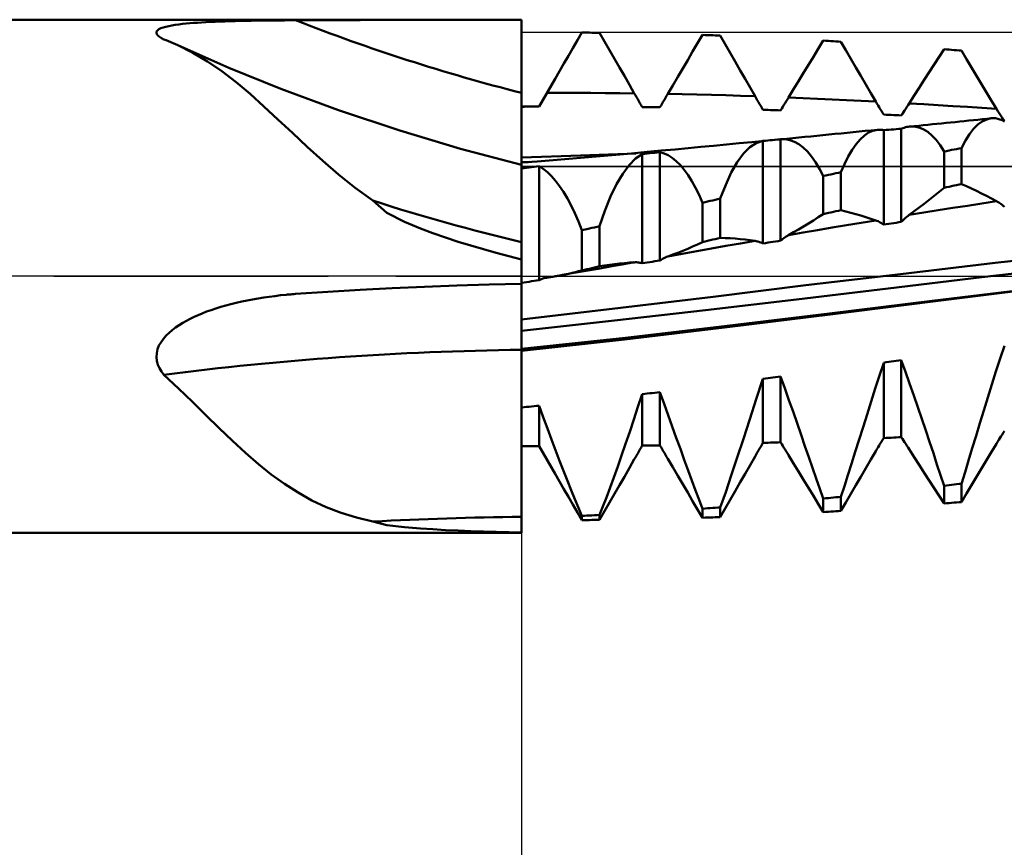
# Model space of a CAD drawing. Units: millimetres. Extents: x -71 to 76, y -32 to 47.
# Drawn here: x 10 to 22, y -7 to 3 of the extents above; entities that cross this region are included whole.
import ezdxf

# ---------------------------------------------------------------- set-up
doc = ezdxf.new("R2010")
doc.units = ezdxf.units.MM
doc.header["$LTSCALE"] = 4.7
doc.linetypes.add('LONGDASH_DASH', pattern=[0.85, 0.4, -0.2, 0.05, -0.2])
for name, color, linetype in [('1', 4, 'CONTINUOUS'), ('2', 7, 'CONTINUOUS'), ('4', 2, 'LONGDASH_DASH'), ('CUT', 1, 'CONTINUOUS'), ('NOCUT', 7, 'CONTINUOUS'), ('SK4', 2, 'LONGDASH_DASH')]:
    doc.layers.add(name, color=color, linetype=linetype)

msp = doc.modelspace()

# ---------------------------------------------------------------- linework, layer by layer
at = {"layer": '1', "color": 4, "linetype": 'CONTINUOUS', "lineweight": 50}
for p, q in [((0, 3), (16.277, 3)), ((13.504, 2.992), (13.569, 2.993)), ((13.569, 2.993), (13.633, 2.993)), ((13.633, 2.993), (14.01, 2.995)), ((14.01, 2.995), (14.388, 2.996)), ((14.388, 2.996), (14.765, 2.997)), ((14.765, 2.997), (15.143, 2.998)), ((15.143, 2.998), (15.521, 2.998)), ((15.521, 2.998), (15.899, 2.998)), ((15.899, 2.998), (16.277, 2.999)), ((16.277, -3), (16.277, 3)), ((12.02, 2.875), (12.037, 2.888)), ((12.037, 2.888), (12.06, 2.899)), ((12.06, 2.899), (12.087, 2.909)), ((12.087, 2.909), (12.118, 2.918)), ((12.118, 2.918), (12.152, 2.926)), ((12.152, 2.926), (12.189, 2.933)), ((12.189, 2.933), (12.228, 2.939)), ((12.228, 2.939), (12.269, 2.945)), ((12.269, 2.945), (12.311, 2.95)), ((12.311, 2.95), (12.354, 2.954)), ((12.354, 2.954), (12.397, 2.958)), ((12.397, 2.958), (12.441, 2.962)), ((12.441, 2.962), (12.487, 2.965)), ((12.487, 2.965), (12.536, 2.968)), ((12.536, 2.968), (12.586, 2.971)), ((12.586, 2.971), (12.639, 2.974)), ((12.639, 2.974), (12.693, 2.976)), ((12.693, 2.976), (12.749, 2.978)), ((12.749, 2.978), (12.807, 2.98)), ((12.807, 2.98), (12.866, 2.982)), ((12.866, 2.982), (12.928, 2.984)), ((12.928, 2.984), (12.99, 2.985)), ((12.99, 2.985), (13.054, 2.987)), ((13.054, 2.987), (13.117, 2.988)), ((13.117, 2.988), (13.181, 2.989)), ((13.181, 2.989), (13.245, 2.99)), ((13.245, 2.99), (13.31, 2.99)), ((13.31, 2.99), (13.375, 2.991)), ((13.375, 2.991), (13.439, 2.992)), ((13.439, 2.992), (13.504, 2.992)), ((12.008, 2.847), (12.01, 2.862)), ((12.013, 2.832), (12.008, 2.847)), ((12.01, 2.862), (12.02, 2.875)), ((12.025, 2.816), (12.013, 2.832)), ((12.044, 2.801), (12.025, 2.816)), ((12.068, 2.785), (12.044, 2.801)), ((12.096, 2.77), (12.068, 2.785)), ((12.123, 2.76), (12.096, 2.77)), ((16.929, 2.759), (16.981, 2.849)), ((17.01, 2.849), (16.981, 2.849)), ((17.04, 2.849), (17.01, 2.849)), ((17.069, 2.849), (17.04, 2.849)), ((17.099, 2.848), (17.069, 2.849)), ((17.128, 2.848), (17.099, 2.848)), ((17.158, 2.848), (17.128, 2.848)), ((17.187, 2.848), (17.158, 2.848)), ((17.245, 2.747), (17.187, 2.848)), ((18.334, 2.724), (18.392, 2.822)), ((18.422, 2.821), (18.392, 2.822)), ((18.451, 2.82), (18.422, 2.821)), ((18.48, 2.819), (18.451, 2.82)), ((18.51, 2.818), (18.48, 2.819)), ((18.539, 2.816), (18.51, 2.818)), ((18.569, 2.815), (18.539, 2.816)), ((18.598, 2.814), (18.569, 2.815)), ((18.656, 2.713), (18.598, 2.814)), ((12.15, 2.749), (12.123, 2.76)), ((12.177, 2.738), (12.15, 2.749)), ((12.204, 2.727), (12.177, 2.738)), ((12.23, 2.715), (12.204, 2.727)), ((12.257, 2.703), (12.23, 2.715)), ((12.433, 2.614), (12.257, 2.703)), ((12.856, 2.439), (12.257, 2.703)), ((16.825, 2.579), (16.877, 2.669)), ((16.877, 2.669), (16.929, 2.759)), ((17.303, 2.645), (17.245, 2.747)), ((18.276, 2.627), (18.334, 2.724)), ((18.714, 2.611), (18.656, 2.713)), ((19.687, 2.567), (19.745, 2.661)), ((19.745, 2.661), (19.803, 2.756)), ((19.833, 2.754), (19.803, 2.756)), ((19.862, 2.752), (19.833, 2.754)), ((19.892, 2.75), (19.862, 2.752)), ((19.921, 2.748), (19.892, 2.75)), ((19.95, 2.747), (19.921, 2.748)), ((19.98, 2.745), (19.95, 2.747)), ((20.009, 2.743), (19.98, 2.745)), ((20.067, 2.643), (20.009, 2.743)), ((21.156, 2.566), (21.214, 2.655)), ((21.244, 2.653), (21.214, 2.655)), ((21.273, 2.65), (21.244, 2.653)), ((21.303, 2.648), (21.273, 2.65)), ((21.332, 2.645), (21.303, 2.648)), ((12.604, 2.513), (12.433, 2.614)), ((16.772, 2.489), (16.825, 2.579)), ((17.361, 2.544), (17.303, 2.645)), ((17.419, 2.443), (17.361, 2.544)), ((18.218, 2.528), (18.276, 2.627)), ((18.772, 2.51), (18.714, 2.611)), ((19.629, 2.472), (19.687, 2.567)), ((20.125, 2.542), (20.067, 2.643)), ((20.183, 2.442), (20.125, 2.542)), ((21.098, 2.476), (21.156, 2.566)), ((21.361, 2.643), (21.332, 2.645)), ((21.391, 2.64), (21.361, 2.643)), ((21.42, 2.638), (21.391, 2.64)), ((21.478, 2.54), (21.42, 2.638)), ((21.536, 2.442), (21.478, 2.54)), ((12.773, 2.398), (12.604, 2.513)), ((13.464, 2.192), (12.856, 2.439)), ((16.72, 2.398), (16.772, 2.489)), ((17.478, 2.342), (17.419, 2.443)), ((18.102, 2.331), (18.16, 2.43)), ((18.16, 2.43), (18.218, 2.528)), ((18.831, 2.408), (18.772, 2.51)), ((19.571, 2.377), (19.629, 2.472)), ((20.242, 2.342), (20.183, 2.442)), ((21.04, 2.386), (21.098, 2.476)), ((21.595, 2.344), (21.536, 2.442)), ((12.939, 2.27), (12.773, 2.398)), ((16.481, 1.985), (16.668, 2.308)), ((16.652, 2.281), (16.668, 2.308)), ((16.668, 2.308), (16.72, 2.398)), ((17.536, 2.24), (17.478, 2.342)), ((18.043, 2.232), (18.102, 2.331)), ((18.889, 2.307), (18.831, 2.408)), ((18.947, 2.206), (18.889, 2.307)), ((19.513, 2.282), (19.571, 2.377)), ((20.3, 2.242), (20.242, 2.342)), ((20.982, 2.296), (21.04, 2.386)), ((21.653, 2.247), (21.595, 2.344)), ((13.103, 2.132), (12.939, 2.27)), ((14.136, 1.943), (13.464, 2.192)), ((16.59, 2.172), (16.605, 2.199)), ((16.605, 2.199), (16.621, 2.226)), ((16.621, 2.226), (16.637, 2.254)), ((16.637, 2.254), (16.652, 2.281)), ((17.594, 2.139), (17.536, 2.24)), ((17.985, 2.132), (18.043, 2.232)), ((19.005, 2.105), (18.947, 2.206)), ((19.455, 2.186), (19.513, 2.282)), ((20.358, 2.143), (20.3, 2.242)), ((20.866, 2.113), (20.924, 2.205)), ((20.924, 2.205), (20.982, 2.296)), ((21.711, 2.15), (21.653, 2.247)), ((13.265, 1.987), (13.103, 2.132)), ((16.521, 2.053), (16.534, 2.076)), ((16.534, 2.076), (16.547, 2.099)), ((16.547, 2.099), (16.561, 2.122)), ((16.561, 2.122), (16.574, 2.145)), ((16.574, 2.145), (16.59, 2.172)), ((16.744, 2.145), (16.574, 2.145)), ((16.914, 2.145), (16.744, 2.145)), ((17.084, 2.144), (16.914, 2.145)), ((17.254, 2.143), (17.084, 2.144)), ((17.424, 2.141), (17.254, 2.143)), ((17.594, 2.139), (17.424, 2.141)), ((17.607, 2.116), (17.594, 2.139)), ((17.62, 2.093), (17.607, 2.116)), ((17.634, 2.07), (17.62, 2.093)), ((17.945, 2.065), (17.958, 2.087)), ((17.958, 2.087), (17.972, 2.11)), ((17.972, 2.11), (17.985, 2.132)), ((18.155, 2.129), (17.985, 2.132)), ((18.325, 2.125), (18.155, 2.129)), ((18.495, 2.12), (18.325, 2.125)), ((18.665, 2.116), (18.495, 2.12)), ((18.835, 2.11), (18.665, 2.116)), ((19.005, 2.105), (18.835, 2.11)), ((19.018, 2.082), (19.005, 2.105)), ((19.032, 2.059), (19.018, 2.082)), ((19.383, 2.068), (19.396, 2.09)), ((19.396, 2.09), (19.455, 2.186)), ((19.566, 2.084), (19.396, 2.09)), ((19.736, 2.076), (19.566, 2.084)), ((19.906, 2.069), (19.736, 2.076)), ((20.416, 2.043), (20.358, 2.143)), ((20.807, 2.022), (20.866, 2.113)), ((21.769, 2.053), (21.711, 2.15)), ((13.429, 1.835), (13.265, 1.987)), ((16.277, 1.985), (16.481, 1.985)), ((16.277, 1.983), (16.306, 1.983)), ((16.306, 1.983), (16.335, 1.984)), ((16.335, 1.984), (16.365, 1.984)), ((16.365, 1.984), (16.394, 1.984)), ((16.394, 1.984), (16.423, 1.984)), ((16.423, 1.984), (16.452, 1.984)), ((16.452, 1.984), (16.481, 1.984)), ((16.481, 1.984), (16.495, 2.007)), ((16.481, 1.984), (16.481, 1.985)), ((16.495, 2.007), (16.508, 2.03)), ((16.508, 2.03), (16.521, 2.053)), ((17.647, 2.047), (17.634, 2.07)), ((17.66, 2.024), (17.647, 2.047)), ((17.673, 2.002), (17.66, 2.024)), ((17.687, 1.979), (17.673, 2.002)), ((17.716, 1.979), (17.687, 1.979)), ((17.745, 1.978), (17.716, 1.979)), ((17.775, 1.978), (17.745, 1.978)), ((17.804, 1.977), (17.775, 1.978)), ((17.834, 1.977), (17.804, 1.977)), ((17.863, 1.977), (17.834, 1.977)), ((17.893, 1.976), (17.863, 1.977)), ((17.893, 1.976), (17.906, 1.998)), ((17.906, 1.998), (17.919, 2.02)), ((17.919, 2.02), (17.932, 2.042)), ((17.932, 2.042), (17.945, 2.065)), ((19.045, 2.036), (19.032, 2.059)), ((19.058, 2.014), (19.045, 2.036)), ((19.071, 1.992), (19.058, 2.014)), ((19.085, 1.969), (19.071, 1.992)), ((19.098, 1.947), (19.085, 1.969)), ((19.304, 1.94), (19.317, 1.961)), ((19.317, 1.961), (19.33, 1.982)), ((19.33, 1.982), (19.343, 2.003)), ((19.343, 2.003), (19.356, 2.025)), ((19.356, 2.025), (19.37, 2.047)), ((19.37, 2.047), (19.383, 2.068)), ((20.076, 2.061), (19.906, 2.069)), ((20.246, 2.052), (20.076, 2.061)), ((20.416, 2.043), (20.246, 2.052)), ((20.429, 2.021), (20.416, 2.043)), ((20.443, 1.998), (20.429, 2.021)), ((20.456, 1.976), (20.443, 1.998)), ((20.469, 1.954), (20.456, 1.976)), ((20.754, 1.939), (20.767, 1.959)), ((20.767, 1.959), (20.781, 1.98)), ((20.781, 1.98), (20.794, 2.001)), ((20.794, 2.001), (20.807, 2.022)), ((20.977, 2.012), (20.807, 2.022)), ((21.147, 2.002), (20.977, 2.012)), ((21.317, 1.991), (21.147, 2.002)), ((21.487, 1.98), (21.317, 1.991)), ((21.657, 1.969), (21.487, 1.98)), ((21.827, 1.957), (21.657, 1.969)), ((21.827, 1.957), (21.769, 2.053)), ((21.842, 1.932), (21.827, 1.957)), ((14.854, 1.703), (14.136, 1.943)), ((19.127, 1.946), (19.098, 1.947)), ((19.157, 1.945), (19.127, 1.946)), ((19.186, 1.944), (19.157, 1.945)), ((19.215, 1.943), (19.186, 1.944)), ((19.245, 1.942), (19.215, 1.943)), ((19.274, 1.941), (19.245, 1.942)), ((19.304, 1.94), (19.274, 1.941)), ((20.482, 1.933), (20.469, 1.954)), ((20.496, 1.911), (20.482, 1.933)), ((20.509, 1.89), (20.496, 1.911)), ((20.538, 1.889), (20.509, 1.89)), ((20.568, 1.887), (20.538, 1.889)), ((20.597, 1.886), (20.568, 1.887)), ((20.627, 1.884), (20.597, 1.886)), ((20.656, 1.883), (20.627, 1.884)), ((20.685, 1.882), (20.656, 1.883)), ((20.715, 1.88), (20.685, 1.882)), ((20.715, 1.88), (20.728, 1.899)), ((20.728, 1.899), (20.741, 1.919)), ((20.741, 1.919), (20.754, 1.939)), ((21.665, 1.837), (21.715, 1.842)), ((21.713, 1.835), (21.766, 1.847)), ((21.715, 1.842), (21.766, 1.847)), ((21.766, 1.847), (21.791, 1.848)), ((21.817, 1.847), (21.791, 1.848)), ((21.842, 1.842), (21.817, 1.847)), ((21.858, 1.907), (21.842, 1.932)), ((21.868, 1.835), (21.842, 1.842)), ((21.873, 1.883), (21.858, 1.907)), ((21.888, 1.859), (21.873, 1.883)), ((21.904, 1.835), (21.888, 1.859)), ((13.598, 1.676), (13.429, 1.835)), ((20.715, 1.725), (20.731, 1.732)), ((20.731, 1.732), (20.747, 1.737)), ((20.747, 1.737), (20.763, 1.742)), ((20.763, 1.742), (20.779, 1.746)), ((20.779, 1.746), (20.795, 1.749)), ((20.795, 1.749), (20.811, 1.751)), ((20.811, 1.751), (20.865, 1.756)), ((20.811, 1.751), (20.865, 1.751)), ((20.865, 1.756), (20.918, 1.761)), ((20.919, 1.741), (20.865, 1.751)), ((20.918, 1.761), (20.971, 1.767)), ((20.971, 1.72), (20.919, 1.741)), ((20.971, 1.767), (21.025, 1.772)), ((21.025, 1.772), (21.078, 1.777)), ((21.078, 1.777), (21.131, 1.783)), ((21.131, 1.783), (21.185, 1.788)), ((21.185, 1.788), (21.238, 1.794)), ((21.238, 1.794), (21.291, 1.799)), ((21.291, 1.799), (21.345, 1.804)), ((21.345, 1.804), (21.398, 1.81)), ((21.398, 1.81), (21.451, 1.815)), ((21.451, 1.815), (21.505, 1.821)), ((21.505, 1.821), (21.558, 1.826)), ((21.558, 1.826), (21.611, 1.831)), ((21.56, 1.723), (21.61, 1.773)), ((21.61, 1.773), (21.661, 1.81)), ((21.611, 1.831), (21.665, 1.837)), ((21.661, 1.81), (21.713, 1.835)), ((21.894, 1.824), (21.868, 1.835)), ((21.92, 1.811), (21.894, 1.824)), ((21.919, 1.812), (21.904, 1.835)), ((13.772, 1.513), (13.598, 1.676)), ((15.562, 1.492), (14.854, 1.703)), ((19.376, 1.609), (19.447, 1.616)), ((19.447, 1.616), (19.517, 1.623)), ((19.517, 1.623), (19.587, 1.629)), ((19.587, 1.629), (19.657, 1.636)), ((19.657, 1.636), (19.728, 1.643)), ((19.728, 1.643), (19.798, 1.65)), ((19.798, 1.65), (19.869, 1.657)), ((19.869, 1.657), (19.938, 1.664)), ((19.938, 1.664), (20.01, 1.671)), ((20.01, 1.671), (20.081, 1.678)), ((20.081, 1.678), (20.152, 1.685)), ((20.152, 1.685), (20.223, 1.692)), ((20.223, 1.692), (20.293, 1.699)), ((20.235, 1.601), (20.284, 1.646)), ((20.284, 1.646), (20.333, 1.68)), ((20.293, 1.699), (20.364, 1.706)), ((20.333, 1.68), (20.384, 1.702)), ((20.364, 1.706), (20.435, 1.713)), ((20.384, 1.702), (20.435, 1.713)), ((20.435, 1.713), (20.448, 1.714)), ((20.448, 1.714), (20.46, 1.714)), ((20.472, 1.714), (20.46, 1.714)), ((20.484, 1.713), (20.472, 1.714)), ((20.497, 1.711), (20.484, 1.713)), ((20.509, 1.709), (20.497, 1.711)), ((20.509, 1.709), (20.538, 1.711)), ((20.509, 0.605), (20.509, 1.709)), ((20.538, 1.711), (20.568, 1.714)), ((20.568, 1.714), (20.597, 1.716)), ((20.597, 1.716), (20.627, 1.718)), ((20.627, 1.718), (20.656, 1.721)), ((20.656, 1.721), (20.685, 1.723)), ((20.685, 1.723), (20.715, 1.725)), ((20.715, 0.636), (20.715, 1.725)), ((21.023, 1.689), (20.971, 1.72)), ((21.073, 1.647), (21.023, 1.689)), ((21.122, 1.595), (21.073, 1.647)), ((21.465, 1.586), (21.512, 1.66)), ((21.512, 1.66), (21.56, 1.723)), ((13.952, 1.35), (13.772, 1.513)), ((18.073, 1.484), (18.222, 1.498)), ((18.222, 1.498), (18.372, 1.512)), ((18.372, 1.512), (18.521, 1.526)), ((18.521, 1.526), (18.67, 1.541)), ((18.67, 1.541), (18.82, 1.555)), ((18.82, 1.555), (18.969, 1.569)), ((18.87, 1.434), (18.944, 1.508)), ((18.944, 1.508), (19.02, 1.558)), ((18.969, 1.569), (19.119, 1.584)), ((19.02, 1.558), (19.098, 1.582)), ((19.098, 1.582), (19.126, 1.584)), ((19.098, 0.384), (19.098, 1.582)), ((19.119, 1.584), (19.268, 1.598)), ((19.126, 1.584), (19.154, 1.587)), ((19.154, 1.587), (19.183, 1.59)), ((19.183, 1.59), (19.211, 1.593)), ((19.211, 1.593), (19.24, 1.596)), ((19.24, 1.596), (19.268, 1.598)), ((19.268, 1.598), (19.274, 1.599)), ((19.274, 1.599), (19.28, 1.599)), ((19.28, 1.599), (19.286, 1.6)), ((19.286, 1.6), (19.292, 1.601)), ((19.292, 1.601), (19.298, 1.601)), ((19.298, 1.601), (19.304, 1.602)), ((19.304, 1.602), (19.305, 1.602)), ((19.304, 1.602), (19.304, 1.602)), ((19.304, 0.417), (19.304, 1.602)), ((19.305, 1.602), (19.306, 1.602)), ((19.305, 1.602), (19.305, 1.602)), ((19.306, 1.602), (19.376, 1.609)), ((19.306, 1.602), (19.36, 1.602)), ((19.306, 1.602), (19.306, 1.602)), ((19.413, 1.593), (19.36, 1.602)), ((19.465, 1.574), (19.413, 1.593)), ((19.517, 1.546), (19.465, 1.574)), ((19.568, 1.507), (19.517, 1.546)), ((19.617, 1.459), (19.568, 1.507)), ((20.141, 1.478), (20.187, 1.545)), ((20.187, 1.545), (20.235, 1.601)), ((21.169, 1.532), (21.122, 1.595)), ((21.214, 1.46), (21.169, 1.532)), ((21.391, 1.494), (21.42, 1.499)), ((21.42, 1.499), (21.465, 1.586)), ((21.42, 1.079), (21.42, 1.499)), ((16.277, 1.305), (15.562, 1.492)), ((16.277, 1.388), (16.511, 1.397)), ((16.511, 1.397), (16.74, 1.406)), ((16.74, 1.406), (16.964, 1.414)), ((16.827, 1.374), (17.011, 1.39)), ((16.964, 1.414), (17.184, 1.422)), ((17.011, 1.39), (17.194, 1.405)), ((17.184, 1.422), (17.401, 1.429)), ((17.194, 1.405), (17.377, 1.421)), ((17.377, 1.421), (17.561, 1.437)), ((17.401, 1.429), (17.616, 1.435)), ((17.561, 1.437), (17.744, 1.454)), ((17.609, 1.377), (17.687, 1.429)), ((17.687, 1.429), (17.716, 1.432)), ((17.687, 0.152), (17.687, 1.429)), ((17.716, 1.432), (17.745, 1.435)), ((17.744, 1.454), (17.908, 1.469)), ((17.745, 1.435), (17.775, 1.439)), ((17.775, 1.439), (17.804, 1.442)), ((17.804, 1.442), (17.834, 1.445)), ((17.834, 1.445), (17.863, 1.449)), ((17.863, 1.449), (17.893, 1.452)), ((17.942, 1.437), (17.893, 1.452)), ((17.893, 0.186), (17.893, 1.452)), ((17.908, 1.469), (18.073, 1.484)), ((17.99, 1.415), (17.942, 1.437)), ((18.038, 1.384), (17.99, 1.415)), ((18.085, 1.345), (18.038, 1.384)), ((18.798, 1.336), (18.87, 1.434)), ((19.666, 1.401), (19.617, 1.459)), ((19.713, 1.334), (19.666, 1.401)), ((20.052, 1.313), (20.095, 1.4)), ((20.095, 1.4), (20.141, 1.478)), ((21.214, 1.46), (21.244, 1.465)), ((21.214, 1.035), (21.214, 1.46)), ((21.244, 1.465), (21.273, 1.471)), ((21.273, 1.471), (21.303, 1.477)), ((21.303, 1.477), (21.332, 1.482)), ((21.332, 1.482), (21.361, 1.488)), ((21.361, 1.488), (21.391, 1.494)), ((14.137, 1.191), (13.952, 1.35)), ((16.277, 1.33), (16.46, 1.344)), ((16.277, 1.332), (16.292, 1.333)), ((16.292, 1.333), (16.308, 1.334)), ((16.306, 1.264), (16.335, 1.268)), ((16.308, 1.334), (16.323, 1.335)), ((16.323, 1.335), (16.339, 1.335)), ((16.335, 1.268), (16.365, 1.272)), ((16.339, 1.335), (16.354, 1.336)), ((16.354, 1.336), (16.369, 1.337)), ((16.365, 1.272), (16.394, 1.275)), ((16.394, 1.275), (16.423, 1.279)), ((16.423, 1.279), (16.452, 1.282)), ((16.452, 1.282), (16.481, 1.286)), ((16.46, 1.344), (16.644, 1.359)), ((16.53, 1.255), (16.481, 1.286)), ((16.481, -0.044), (16.481, 1.286)), ((16.644, 1.359), (16.827, 1.374)), ((17.459, 1.2), (17.533, 1.3)), ((17.533, 1.3), (17.609, 1.377)), ((18.132, 1.299), (18.085, 1.345)), ((18.178, 1.245), (18.132, 1.299)), ((18.728, 1.214), (18.798, 1.336)), ((19.759, 1.258), (19.713, 1.334)), ((20.009, 1.216), (20.052, 1.313)), ((14.332, 1.035), (14.137, 1.191)), ((16.277, 1.261), (16.306, 1.264)), ((16.579, 1.217), (16.53, 1.255)), ((16.627, 1.17), (16.579, 1.217)), ((16.674, 1.117), (16.627, 1.17)), ((17.387, 1.077), (17.459, 1.2)), ((18.223, 1.183), (18.178, 1.245)), ((18.267, 1.113), (18.223, 1.183)), ((18.662, 1.071), (18.728, 1.214)), ((19.803, 1.173), (19.759, 1.258)), ((19.803, 1.173), (19.833, 1.179)), ((19.803, 0.727), (19.803, 1.173)), ((19.833, 1.179), (19.862, 1.185)), ((19.862, 1.185), (19.892, 1.191)), ((19.892, 1.191), (19.921, 1.197)), ((19.921, 1.197), (19.95, 1.204)), ((19.95, 1.204), (19.98, 1.21)), ((19.98, 1.21), (20.009, 1.216)), ((20.009, 0.774), (20.009, 1.216)), ((16.721, 1.055), (16.674, 1.117)), ((16.767, 0.986), (16.721, 1.055)), ((17.317, 0.932), (17.387, 1.077)), ((18.31, 1.036), (18.267, 1.113)), ((18.352, 0.952), (18.31, 1.036)), ((18.598, 0.908), (18.662, 1.071)), ((21.214, 1.035), (21.244, 1.041)), ((21.244, 1.041), (21.273, 1.048)), ((21.273, 1.048), (21.303, 1.054)), ((21.303, 1.054), (21.332, 1.06)), ((21.332, 1.06), (21.361, 1.066)), ((21.361, 1.066), (21.391, 1.073)), ((21.391, 1.073), (21.42, 1.079)), ((21.478, 1.053), (21.42, 1.079)), ((21.536, 1.026), (21.478, 1.053)), ((14.539, 0.885), (14.332, 1.035)), ((16.812, 0.91), (16.767, 0.986)), ((17.251, 0.767), (17.317, 0.932)), ((18.392, 0.861), (18.352, 0.952)), ((21.04, 0.894), (21.098, 0.94)), ((21.098, 0.94), (21.156, 0.987)), ((21.156, 0.987), (21.214, 1.035)), ((21.595, 0.999), (21.536, 1.026)), ((21.653, 0.97), (21.595, 0.999)), ((21.711, 0.941), (21.653, 0.97)), ((21.769, 0.911), (21.711, 0.941)), ((14.702, 0.741), (14.539, 0.885)), ((16.856, 0.827), (16.812, 0.91)), ((16.899, 0.737), (16.856, 0.827)), ((18.392, 0.861), (18.422, 0.868)), ((18.392, 0.401), (18.392, 0.861)), ((18.422, 0.868), (18.451, 0.875)), ((18.451, 0.875), (18.48, 0.881)), ((18.48, 0.881), (18.51, 0.888)), ((18.51, 0.888), (18.539, 0.895)), ((18.539, 0.895), (18.569, 0.902)), ((18.569, 0.902), (18.598, 0.908)), ((18.598, 0.45), (18.598, 0.908)), ((20.924, 0.804), (20.982, 0.849)), ((20.982, 0.849), (21.04, 0.894)), ((21.317, 0.799), (21.487, 0.826)), ((21.487, 0.826), (21.657, 0.853)), ((21.657, 0.853), (21.827, 0.879)), ((21.827, 0.88), (21.769, 0.911)), ((21.84, 0.872), (21.827, 0.88)), ((21.854, 0.864), (21.84, 0.872)), ((21.867, 0.855), (21.854, 0.864)), ((21.88, 0.846), (21.867, 0.855)), ((21.893, 0.836), (21.88, 0.846)), ((21.907, 0.825), (21.893, 0.836)), ((21.92, 0.814), (21.907, 0.825)), ((14.909, 0.636), (14.702, 0.741)), ((16.941, 0.64), (16.899, 0.737)), ((17.187, 0.585), (17.251, 0.767)), ((19.745, 0.69), (19.803, 0.727)), ((19.803, 0.727), (19.833, 0.734)), ((19.833, 0.734), (19.862, 0.741)), ((19.862, 0.741), (19.892, 0.747)), ((19.892, 0.747), (19.921, 0.754)), ((19.921, 0.754), (19.95, 0.76)), ((19.95, 0.76), (19.98, 0.767)), ((19.98, 0.767), (20.009, 0.774)), ((20.067, 0.759), (20.009, 0.774)), ((20.125, 0.744), (20.067, 0.759)), ((20.183, 0.728), (20.125, 0.744)), ((20.242, 0.711), (20.183, 0.728)), ((20.3, 0.693), (20.242, 0.711)), ((20.358, 0.674), (20.3, 0.693)), ((20.767, 0.686), (20.781, 0.697)), ((20.781, 0.697), (20.794, 0.708)), ((20.794, 0.708), (20.807, 0.718)), ((20.807, 0.718), (20.866, 0.761)), ((20.807, 0.718), (20.977, 0.745)), ((20.866, 0.761), (20.924, 0.804)), ((20.977, 0.745), (21.147, 0.772)), ((21.147, 0.772), (21.317, 0.799)), ((15.096, 0.558), (14.909, 0.636)), ((16.981, 0.538), (16.941, 0.64)), ((17.128, 0.571), (17.158, 0.578)), ((17.158, 0.578), (17.187, 0.585)), ((17.187, 0.117), (17.187, 0.585)), ((19.513, 0.548), (19.571, 0.582)), ((19.571, 0.582), (19.629, 0.617)), ((19.629, 0.617), (19.687, 0.653)), ((19.687, 0.653), (19.745, 0.69)), ((19.906, 0.569), (20.076, 0.597)), ((20.076, 0.597), (20.246, 0.626)), ((20.246, 0.626), (20.416, 0.654)), ((20.416, 0.654), (20.358, 0.674)), ((20.429, 0.649), (20.416, 0.654)), ((20.443, 0.643), (20.429, 0.649)), ((20.456, 0.637), (20.443, 0.643)), ((20.469, 0.63), (20.456, 0.637)), ((20.482, 0.622), (20.469, 0.63)), ((20.496, 0.614), (20.482, 0.622)), ((20.509, 0.605), (20.496, 0.614)), ((20.509, 0.605), (20.538, 0.61)), ((20.538, 0.61), (20.568, 0.614)), ((20.568, 0.614), (20.597, 0.619)), ((20.597, 0.619), (20.627, 0.623)), ((20.627, 0.623), (20.656, 0.627)), ((20.656, 0.627), (20.685, 0.632)), ((20.685, 0.632), (20.715, 0.636)), ((20.715, 0.636), (20.728, 0.65)), ((20.728, 0.65), (20.741, 0.662)), ((20.741, 0.662), (20.754, 0.674)), ((20.754, 0.674), (20.767, 0.686)), ((15.239, 0.504), (15.096, 0.558)), ((15.387, 0.453), (15.239, 0.504)), ((16.981, 0.538), (17.04, 0.551)), ((16.981, 0.069), (16.981, 0.538)), ((17.04, 0.551), (17.069, 0.558)), ((17.069, 0.558), (17.099, 0.565)), ((17.099, 0.565), (17.128, 0.571)), ((19.356, 0.458), (19.37, 0.466)), ((19.37, 0.466), (19.383, 0.475)), ((19.383, 0.475), (19.396, 0.482)), ((19.396, 0.482), (19.455, 0.515)), ((19.396, 0.482), (19.566, 0.511)), ((19.455, 0.515), (19.513, 0.548)), ((19.566, 0.511), (19.736, 0.54)), ((19.736, 0.54), (19.906, 0.569)), ((15.536, 0.404), (15.387, 0.453)), ((15.685, 0.359), (15.536, 0.404)), ((15.832, 0.316), (15.685, 0.359)), ((18.218, 0.323), (18.276, 0.348)), ((18.276, 0.348), (18.334, 0.374)), ((18.334, 0.374), (18.392, 0.401)), ((18.392, 0.401), (18.422, 0.408)), ((18.422, 0.408), (18.451, 0.415)), ((18.451, 0.415), (18.48, 0.422)), ((18.48, 0.422), (18.51, 0.429)), ((18.495, 0.324), (18.665, 0.355)), ((18.51, 0.429), (18.539, 0.436)), ((18.539, 0.436), (18.569, 0.443)), ((18.569, 0.443), (18.598, 0.45)), ((18.656, 0.448), (18.598, 0.45)), ((18.714, 0.445), (18.656, 0.448)), ((18.665, 0.355), (18.835, 0.385)), ((18.772, 0.441), (18.714, 0.445)), ((18.831, 0.436), (18.772, 0.441)), ((18.889, 0.43), (18.831, 0.436)), ((18.835, 0.385), (19.005, 0.414)), ((18.947, 0.422), (18.889, 0.43)), ((19.005, 0.414), (18.947, 0.422)), ((19.018, 0.412), (19.005, 0.414)), ((19.032, 0.409), (19.018, 0.412)), ((19.045, 0.406), (19.032, 0.409)), ((19.058, 0.401), (19.045, 0.406)), ((19.071, 0.396), (19.058, 0.401)), ((19.085, 0.39), (19.071, 0.396)), ((19.098, 0.384), (19.085, 0.39)), ((19.098, 0.384), (19.127, 0.389)), ((19.127, 0.389), (19.157, 0.394)), ((19.157, 0.394), (19.186, 0.398)), ((19.186, 0.398), (19.215, 0.403)), ((19.215, 0.403), (19.245, 0.408)), ((19.245, 0.408), (19.274, 0.412)), ((19.274, 0.412), (19.304, 0.417)), ((19.304, 0.417), (19.317, 0.428)), ((19.317, 0.428), (19.33, 0.439)), ((19.33, 0.439), (19.343, 0.448)), ((19.343, 0.448), (19.356, 0.458)), ((15.98, 0.275), (15.832, 0.316)), ((16.129, 0.235), (15.98, 0.275)), ((16.277, 0.198), (16.129, 0.235)), ((17.972, 0.228), (17.985, 0.233)), ((17.985, 0.233), (18.155, 0.263)), ((17.985, 0.233), (18.043, 0.254)), ((18.043, 0.254), (18.102, 0.276)), ((18.102, 0.276), (18.16, 0.299)), ((18.155, 0.263), (18.325, 0.294)), ((18.16, 0.299), (18.218, 0.323)), ((18.325, 0.294), (18.495, 0.324)), ((21.813, 0.156), (22.912, 0.282)), ((17.158, 0.11), (17.187, 0.117)), ((17.187, 0.117), (17.245, 0.126)), ((17.245, 0.126), (17.303, 0.135)), ((17.303, 0.135), (17.361, 0.142)), ((17.313, 0.114), (17.454, 0.139)), ((17.361, 0.142), (17.419, 0.149)), ((17.419, 0.149), (17.478, 0.155)), ((17.454, 0.139), (17.594, 0.164)), ((17.478, 0.155), (17.536, 0.16)), ((17.536, 0.16), (17.594, 0.163)), ((17.594, 0.163), (17.607, 0.164)), ((17.62, 0.164), (17.607, 0.164)), ((17.634, 0.163), (17.62, 0.164)), ((17.647, 0.161), (17.634, 0.163)), ((17.66, 0.159), (17.647, 0.161)), ((17.673, 0.156), (17.66, 0.159)), ((17.687, 0.152), (17.673, 0.156)), ((17.687, 0.152), (17.716, 0.157)), ((17.716, 0.157), (17.745, 0.161)), ((17.745, 0.161), (17.775, 0.166)), ((17.775, 0.166), (17.804, 0.171)), ((17.804, 0.171), (17.834, 0.176)), ((17.834, 0.176), (17.863, 0.181)), ((17.863, 0.181), (17.893, 0.186)), ((17.893, 0.186), (17.906, 0.194)), ((17.906, 0.194), (17.919, 0.202)), ((17.919, 0.202), (17.932, 0.209)), ((17.932, 0.209), (17.945, 0.216)), ((17.945, 0.216), (17.958, 0.222)), ((17.958, 0.222), (17.972, 0.228)), ((20.705, 0.026), (21.813, 0.156)), ((21.655, -0.011), (22.752, 0.118)), ((16.656, -0.002), (16.669, 0)), ((16.669, 0), (16.683, 0.002)), ((16.683, 0.002), (16.697, 0.005)), ((16.697, 0.005), (16.71, 0.007)), ((16.71, 0.007), (16.724, 0.01)), ((16.724, 0.01), (16.738, 0.013)), ((16.738, 0.013), (16.751, 0.015)), ((16.751, 0.016), (16.892, 0.04)), ((16.751, 0.015), (16.79, 0.023)), ((16.79, 0.023), (16.828, 0.031)), ((16.828, 0.031), (16.866, 0.04)), ((16.866, 0.04), (16.905, 0.049)), ((16.892, 0.04), (17.032, 0.065)), ((16.905, 0.049), (16.943, 0.059)), ((16.943, 0.059), (16.981, 0.069)), ((16.981, 0.069), (17.01, 0.076)), ((17.01, 0.076), (17.04, 0.082)), ((17.032, 0.065), (17.173, 0.089)), ((17.04, 0.082), (17.069, 0.089)), ((17.069, 0.089), (17.099, 0.096)), ((17.099, 0.096), (17.128, 0.103)), ((17.128, 0.103), (17.158, 0.11)), ((17.173, 0.089), (17.313, 0.114)), ((19.6, -0.105), (20.705, 0.026)), ((15.143, -0.121), (15.521, -0.107)), ((15.521, -0.107), (15.899, -0.096)), ((15.899, -0.096), (16.277, -0.088)), ((16.277, -0.077), (16.306, -0.072)), ((16.306, -0.072), (16.335, -0.067)), ((16.335, -0.067), (16.365, -0.063)), ((16.365, -0.063), (16.394, -0.058)), ((16.394, -0.058), (16.423, -0.053)), ((16.423, -0.053), (16.452, -0.049)), ((16.452, -0.049), (16.481, -0.044)), ((16.481, -0.044), (16.496, -0.038)), ((16.496, -0.038), (16.51, -0.032)), ((16.51, -0.032), (16.524, -0.027)), ((16.524, -0.027), (16.538, -0.023)), ((16.538, -0.023), (16.553, -0.019)), ((16.553, -0.019), (16.567, -0.017)), ((16.567, -0.017), (16.568, -0.016)), ((16.568, -0.016), (16.569, -0.016)), ((16.569, -0.016), (16.571, -0.016)), ((16.571, -0.016), (16.572, -0.016)), ((16.572, -0.016), (16.573, -0.016)), ((16.573, -0.016), (16.574, -0.015)), ((16.574, -0.015), (16.588, -0.013)), ((16.588, -0.013), (16.601, -0.011)), ((16.601, -0.011), (16.615, -0.009)), ((16.615, -0.009), (16.629, -0.007)), ((16.629, -0.007), (16.642, -0.005)), ((16.642, -0.005), (16.656, -0.002)), ((18.515, -0.238), (19.6, -0.105)), ((20.562, -0.141), (21.655, -0.011)), ((13.327, -0.238), (13.392, -0.23)), ((13.392, -0.23), (13.458, -0.222)), ((13.458, -0.222), (13.523, -0.215)), ((13.523, -0.215), (13.541, -0.214)), ((13.541, -0.214), (13.56, -0.212)), ((13.56, -0.212), (13.578, -0.211)), ((13.578, -0.211), (13.596, -0.209)), ((13.596, -0.209), (13.615, -0.208)), ((13.615, -0.208), (13.633, -0.206)), ((13.633, -0.206), (14.01, -0.181)), ((14.01, -0.181), (14.388, -0.158)), ((14.388, -0.158), (14.765, -0.138)), ((14.765, -0.138), (15.143, -0.121)), ((19.49, -0.269), (20.562, -0.141)), ((21.074, -0.288), (22.278, -0.141)), ((21.085, -0.295), (22.287, -0.144)), ((12.76, -0.358), (12.819, -0.341)), ((12.819, -0.341), (12.879, -0.324)), ((12.879, -0.324), (12.941, -0.309)), ((12.941, -0.309), (13.005, -0.295)), ((13.005, -0.295), (13.068, -0.281)), ((13.068, -0.281), (13.132, -0.269)), ((13.132, -0.269), (13.197, -0.258)), ((13.197, -0.258), (13.262, -0.247)), ((13.262, -0.247), (13.327, -0.238)), ((17.432, -0.37), (18.515, -0.238)), ((18.427, -0.395), (19.49, -0.269)), ((19.875, -0.434), (21.074, -0.288)), ((19.883, -0.445), (21.085, -0.295)), ((12.448, -0.475), (12.495, -0.453)), ((12.495, -0.453), (12.544, -0.433)), ((12.544, -0.433), (12.595, -0.413)), ((12.595, -0.413), (12.648, -0.394)), ((12.648, -0.394), (12.703, -0.375)), ((12.703, -0.375), (12.76, -0.358)), ((16.277, -0.504), (17.432, -0.37)), ((17.361, -0.517), (18.427, -0.395)), ((18.678, -0.578), (19.875, -0.434)), ((18.681, -0.593), (19.883, -0.445)), ((12.232, -0.598), (12.274, -0.57)), ((12.274, -0.57), (12.316, -0.544)), ((12.316, -0.544), (12.359, -0.519)), ((12.359, -0.519), (12.403, -0.496)), ((12.403, -0.496), (12.448, -0.475)), ((16.277, -0.637), (17.361, -0.517)), ((12.121, -0.693), (12.156, -0.66)), ((12.156, -0.66), (12.193, -0.628)), ((12.193, -0.628), (12.232, -0.598)), ((17.479, -0.737), (18.681, -0.593)), ((17.492, -0.717), (18.678, -0.578)), ((12.038, -0.81), (12.062, -0.769)), ((12.062, -0.769), (12.09, -0.73)), ((12.09, -0.73), (12.121, -0.693)), ((16.277, -0.849), (17.492, -0.717)), ((16.277, -0.871), (17.479, -0.737)), ((12.008, -0.944), (12.011, -0.898)), ((12.011, -0.898), (12.021, -0.853)), ((12.021, -0.853), (12.038, -0.81)), ((21.87, -0.961), (21.92, -0.811)), ((12.013, -0.989), (12.008, -0.944)), ((12.025, -1.033), (12.013, -0.989)), ((12.044, -1.075), (12.025, -1.033)), ((20.459, -1.161), (20.509, -1.01)), ((20.509, -1.01), (20.538, -1.005)), ((20.509, -1.89), (20.509, -1.01)), ((20.538, -1.005), (20.568, -1.001)), ((20.568, -1.001), (20.597, -0.997)), ((20.597, -0.997), (20.627, -0.993)), ((20.627, -0.993), (20.656, -0.989)), ((20.656, -0.989), (20.685, -0.985)), ((20.685, -0.985), (20.715, -0.981)), ((20.764, -1.117), (20.715, -0.981)), ((20.715, -1.88), (20.715, -0.981)), ((21.821, -1.113), (21.87, -0.961)), ((12.068, -1.114), (12.044, -1.075)), ((12.096, -1.151), (12.068, -1.114)), ((20.812, -1.254), (20.764, -1.117)), ((21.773, -1.265), (21.821, -1.113)), ((12.265, -1.31), (12.096, -1.151)), ((19.02, -1.437), (19.098, -1.199)), ((19.098, -1.199), (19.127, -1.195)), ((19.098, -1.947), (19.098, -1.199)), ((19.127, -1.195), (19.157, -1.191)), ((19.157, -1.191), (19.186, -1.188)), ((19.186, -1.188), (19.215, -1.184)), ((19.215, -1.184), (19.245, -1.18)), ((19.245, -1.18), (19.274, -1.176)), ((19.274, -1.176), (19.304, -1.172)), ((19.353, -1.309), (19.304, -1.172)), ((19.304, -1.94), (19.304, -1.172)), ((20.41, -1.313), (20.459, -1.161)), ((20.86, -1.392), (20.812, -1.254)), ((21.726, -1.416), (21.773, -1.265)), ((12.429, -1.467), (12.265, -1.31)), ((17.637, -1.527), (17.687, -1.378)), ((17.687, -1.378), (17.716, -1.374)), ((17.687, -1.979), (17.687, -1.378)), ((17.716, -1.374), (17.745, -1.371)), ((17.745, -1.371), (17.775, -1.367)), ((17.775, -1.367), (17.804, -1.364)), ((17.804, -1.364), (17.834, -1.36)), ((17.834, -1.36), (17.863, -1.357)), ((17.863, -1.357), (17.893, -1.353)), ((17.942, -1.489), (17.893, -1.353)), ((17.893, -1.976), (17.893, -1.353)), ((19.401, -1.446), (19.353, -1.309)), ((20.362, -1.464), (20.41, -1.313)), ((12.587, -1.623), (12.429, -1.467)), ((17.99, -1.624), (17.942, -1.489)), ((18.944, -1.671), (19.02, -1.437)), ((19.449, -1.582), (19.401, -1.446)), ((20.314, -1.614), (20.362, -1.464)), ((20.908, -1.529), (20.86, -1.392)), ((21.679, -1.567), (21.726, -1.416)), ((16.277, -1.533), (16.306, -1.53)), ((16.306, -1.53), (16.335, -1.527)), ((16.335, -1.527), (16.365, -1.524)), ((16.365, -1.524), (16.394, -1.521)), ((16.394, -1.521), (16.423, -1.518)), ((16.423, -1.518), (16.452, -1.515)), ((16.452, -1.515), (16.481, -1.512)), ((16.53, -1.645), (16.481, -1.512)), ((16.481, -1.985), (16.481, -1.512)), ((17.588, -1.673), (17.637, -1.527)), ((19.497, -1.718), (19.449, -1.582)), ((20.955, -1.666), (20.908, -1.529)), ((21.633, -1.717), (21.679, -1.567)), ((12.743, -1.775), (12.587, -1.623)), ((16.579, -1.777), (16.53, -1.645)), ((17.54, -1.817), (17.588, -1.673)), ((18.038, -1.757), (17.99, -1.624)), ((18.87, -1.899), (18.944, -1.671)), ((19.543, -1.852), (19.497, -1.718)), ((20.268, -1.762), (20.314, -1.614)), ((21, -1.802), (20.955, -1.666)), ((21.588, -1.865), (21.633, -1.717)), ((12.898, -1.923), (12.743, -1.775)), ((16.627, -1.906), (16.579, -1.777)), ((17.492, -1.957), (17.54, -1.817)), ((18.085, -1.889), (18.038, -1.757)), ((20.222, -1.908), (20.268, -1.762)), ((21.046, -1.936), (21, -1.802)), ((21.893, -1.851), (21.907, -1.83)), ((21.907, -1.83), (21.92, -1.81)), ((13.05, -2.063), (12.898, -1.923)), ((16.674, -2.032), (16.627, -1.906)), ((18.132, -2.018), (18.085, -1.889)), ((18.798, -2.118), (18.87, -1.899)), ((19.085, -1.969), (19.098, -1.947)), ((19.098, -1.947), (19.127, -1.946)), ((19.127, -1.946), (19.157, -1.945)), ((19.157, -1.945), (19.186, -1.944)), ((19.186, -1.944), (19.215, -1.943)), ((19.215, -1.943), (19.245, -1.942)), ((19.245, -1.942), (19.274, -1.941)), ((19.274, -1.941), (19.304, -1.94)), ((19.317, -1.961), (19.304, -1.94)), ((19.589, -1.984), (19.543, -1.852)), ((20.177, -2.051), (20.222, -1.908)), ((20.456, -1.976), (20.469, -1.954)), ((20.469, -1.954), (20.482, -1.933)), ((20.482, -1.933), (20.496, -1.911)), ((20.496, -1.911), (20.509, -1.89)), ((20.509, -1.89), (20.538, -1.889)), ((20.538, -1.889), (20.568, -1.887)), ((20.568, -1.887), (20.597, -1.886)), ((20.597, -1.886), (20.627, -1.884)), ((20.627, -1.884), (20.656, -1.883)), ((20.656, -1.883), (20.685, -1.882)), ((20.685, -1.882), (20.715, -1.88)), ((20.728, -1.899), (20.715, -1.88)), ((20.741, -1.919), (20.728, -1.899)), ((20.754, -1.939), (20.741, -1.919)), ((20.767, -1.959), (20.754, -1.939)), ((21.09, -2.069), (21.046, -1.936)), ((21.544, -2.01), (21.588, -1.865)), ((21.827, -1.957), (21.84, -1.935)), ((21.84, -1.935), (21.854, -1.913)), ((21.854, -1.913), (21.867, -1.892)), ((21.867, -1.892), (21.88, -1.871)), ((21.88, -1.871), (21.893, -1.851)), ((13.2, -2.194), (13.05, -2.063)), ((16.277, -1.985), (16.481, -1.985)), ((16.668, -2.308), (16.481, -1.985)), ((16.721, -2.155), (16.674, -2.032)), ((17.446, -2.093), (17.492, -1.957)), ((17.62, -2.093), (17.634, -2.07)), ((17.634, -2.07), (17.647, -2.047)), ((17.647, -2.047), (17.66, -2.024)), ((17.66, -2.024), (17.673, -2.002)), ((17.673, -2.002), (17.687, -1.979)), ((17.687, -1.979), (17.716, -1.979)), ((17.716, -1.979), (17.745, -1.978)), ((17.745, -1.978), (17.775, -1.978)), ((17.775, -1.978), (17.804, -1.977)), ((17.804, -1.977), (17.834, -1.977)), ((17.834, -1.977), (17.863, -1.977)), ((17.863, -1.977), (17.893, -1.976)), ((17.906, -1.998), (17.893, -1.976)), ((17.919, -2.02), (17.906, -1.998)), ((17.932, -2.042), (17.919, -2.02)), ((17.945, -2.065), (17.932, -2.042)), ((17.958, -2.087), (17.945, -2.065)), ((18.178, -2.144), (18.132, -2.018)), ((19.018, -2.082), (19.032, -2.059)), ((19.032, -2.059), (19.045, -2.036)), ((19.045, -2.036), (19.058, -2.014)), ((19.058, -2.014), (19.071, -1.992)), ((19.071, -1.992), (19.085, -1.969)), ((19.33, -1.982), (19.317, -1.961)), ((19.343, -2.003), (19.33, -1.982)), ((19.356, -2.025), (19.343, -2.003)), ((19.37, -2.047), (19.356, -2.025)), ((19.383, -2.068), (19.37, -2.047)), ((19.396, -2.09), (19.383, -2.068)), ((19.634, -2.114), (19.589, -1.984)), ((20.133, -2.19), (20.177, -2.051)), ((20.358, -2.143), (20.416, -2.043)), ((20.416, -2.043), (20.429, -2.021)), ((20.429, -2.021), (20.443, -1.998)), ((20.443, -1.998), (20.456, -1.976)), ((20.781, -1.98), (20.767, -1.959)), ((20.794, -2.001), (20.781, -1.98)), ((20.807, -2.022), (20.794, -2.001)), ((20.866, -2.113), (20.807, -2.022)), ((21.132, -2.198), (21.09, -2.069)), ((21.502, -2.152), (21.544, -2.01)), ((21.711, -2.15), (21.769, -2.053)), ((21.769, -2.053), (21.827, -1.957)), ((16.767, -2.275), (16.721, -2.155)), ((17.4, -2.224), (17.446, -2.093)), ((17.536, -2.24), (17.594, -2.139)), ((17.594, -2.139), (17.607, -2.116)), ((17.607, -2.116), (17.62, -2.093)), ((17.972, -2.11), (17.958, -2.087)), ((17.985, -2.132), (17.972, -2.11)), ((18.043, -2.232), (17.985, -2.132)), ((18.223, -2.268), (18.178, -2.144)), ((18.728, -2.327), (18.798, -2.118)), ((18.947, -2.206), (19.005, -2.105)), ((19.005, -2.105), (19.018, -2.082)), ((19.455, -2.186), (19.396, -2.09)), ((19.513, -2.282), (19.455, -2.186)), ((19.678, -2.24), (19.634, -2.114)), ((20.3, -2.242), (20.358, -2.143)), ((20.924, -2.205), (20.866, -2.113)), ((21.46, -2.29), (21.502, -2.152)), ((21.653, -2.247), (21.711, -2.15)), ((13.351, -2.315), (13.2, -2.194)), ((16.812, -2.39), (16.767, -2.275)), ((17.355, -2.35), (17.4, -2.224)), ((17.478, -2.342), (17.536, -2.24)), ((18.102, -2.331), (18.043, -2.232)), ((18.267, -2.387), (18.223, -2.268)), ((18.889, -2.307), (18.947, -2.206)), ((19.571, -2.377), (19.513, -2.282)), ((19.721, -2.364), (19.678, -2.24)), ((20.091, -2.324), (20.133, -2.19)), ((20.242, -2.342), (20.3, -2.242)), ((20.982, -2.296), (20.924, -2.205)), ((21.04, -2.386), (20.982, -2.296)), ((21.174, -2.325), (21.132, -2.198)), ((21.42, -2.424), (21.46, -2.29)), ((21.595, -2.344), (21.653, -2.247)), ((13.504, -2.426), (13.351, -2.315)), ((16.72, -2.398), (16.668, -2.308)), ((16.772, -2.489), (16.72, -2.398)), ((16.856, -2.501), (16.812, -2.39)), ((17.311, -2.47), (17.355, -2.35)), ((17.419, -2.443), (17.478, -2.342)), ((18.16, -2.43), (18.102, -2.331)), ((18.31, -2.502), (18.267, -2.387)), ((18.662, -2.522), (18.728, -2.327)), ((18.772, -2.51), (18.831, -2.408)), ((18.831, -2.408), (18.889, -2.307)), ((19.629, -2.472), (19.571, -2.377)), ((19.763, -2.483), (19.721, -2.364)), ((20.049, -2.454), (20.091, -2.324)), ((20.183, -2.442), (20.242, -2.342)), ((21.098, -2.476), (21.04, -2.386)), ((21.214, -2.448), (21.174, -2.325)), ((21.536, -2.442), (21.595, -2.344)), ((13.663, -2.528), (13.504, -2.426)), ((13.826, -2.619), (13.663, -2.528)), ((16.825, -2.579), (16.772, -2.489)), ((16.899, -2.606), (16.856, -2.501)), ((17.268, -2.584), (17.311, -2.47)), ((17.361, -2.544), (17.419, -2.443)), ((18.218, -2.528), (18.16, -2.43)), ((18.276, -2.627), (18.218, -2.528)), ((18.352, -2.612), (18.31, -2.502)), ((18.598, -2.701), (18.662, -2.522)), ((18.714, -2.611), (18.772, -2.51)), ((19.687, -2.567), (19.629, -2.472)), ((19.803, -2.598), (19.763, -2.483)), ((20.009, -2.578), (20.049, -2.454)), ((20.125, -2.542), (20.183, -2.442)), ((21.156, -2.566), (21.098, -2.476)), ((21.214, -2.448), (21.244, -2.444)), ((21.214, -2.655), (21.214, -2.448)), ((21.244, -2.444), (21.273, -2.441)), ((21.273, -2.441), (21.303, -2.438)), ((21.303, -2.438), (21.332, -2.434)), ((21.332, -2.434), (21.361, -2.431)), ((21.361, -2.431), (21.391, -2.427)), ((21.391, -2.427), (21.42, -2.424)), ((21.42, -2.638), (21.42, -2.424)), ((21.478, -2.54), (21.536, -2.442)), ((13.993, -2.697), (13.826, -2.619)), ((16.877, -2.669), (16.825, -2.579)), ((16.941, -2.705), (16.899, -2.606)), ((17.227, -2.69), (17.268, -2.584)), ((17.245, -2.747), (17.303, -2.645)), ((17.303, -2.645), (17.361, -2.544)), ((18.334, -2.724), (18.276, -2.627)), ((18.392, -2.717), (18.352, -2.612)), ((18.656, -2.713), (18.714, -2.611)), ((19.745, -2.661), (19.687, -2.567)), ((19.803, -2.598), (19.833, -2.595)), ((19.803, -2.756), (19.803, -2.598)), ((19.833, -2.595), (19.862, -2.592)), ((19.862, -2.592), (19.892, -2.589)), ((19.892, -2.589), (19.921, -2.586)), ((19.921, -2.586), (19.95, -2.583)), ((19.95, -2.583), (19.98, -2.581)), ((19.98, -2.581), (20.009, -2.578)), ((20.009, -2.743), (20.009, -2.578)), ((20.009, -2.743), (20.067, -2.643)), ((20.067, -2.643), (20.125, -2.542)), ((21.214, -2.655), (21.156, -2.566)), ((21.303, -2.648), (21.332, -2.645)), ((21.332, -2.645), (21.361, -2.643)), ((21.361, -2.643), (21.391, -2.64)), ((21.391, -2.64), (21.42, -2.638)), ((21.42, -2.638), (21.478, -2.54)), ((14.166, -2.764), (13.993, -2.697)), ((16.929, -2.759), (16.877, -2.669)), ((16.981, -2.849), (16.929, -2.759)), ((16.981, -2.799), (16.941, -2.705)), ((17.187, -2.789), (17.227, -2.69)), ((17.187, -2.848), (17.245, -2.747)), ((18.392, -2.822), (18.334, -2.724)), ((18.392, -2.717), (18.422, -2.715)), ((18.392, -2.822), (18.392, -2.717)), ((18.422, -2.715), (18.451, -2.712)), ((18.451, -2.712), (18.48, -2.71)), ((18.48, -2.71), (18.51, -2.708)), ((18.51, -2.708), (18.539, -2.706)), ((18.539, -2.706), (18.569, -2.704)), ((18.569, -2.704), (18.598, -2.701)), ((18.598, -2.814), (18.598, -2.701)), ((18.598, -2.814), (18.656, -2.713)), ((19.803, -2.756), (19.745, -2.661)), ((19.803, -2.756), (19.833, -2.754)), ((19.833, -2.754), (19.862, -2.752)), ((19.862, -2.752), (19.892, -2.75)), ((19.892, -2.75), (19.921, -2.748)), ((19.921, -2.748), (19.95, -2.747)), ((19.95, -2.747), (19.98, -2.745)), ((19.98, -2.745), (20.009, -2.743)), ((21.214, -2.655), (21.244, -2.653)), ((21.244, -2.653), (21.273, -2.65)), ((21.273, -2.65), (21.303, -2.648)), ((14.347, -2.82), (14.166, -2.764)), ((14.539, -2.866), (14.347, -2.82)), ((14.702, -2.907), (14.539, -2.866)), ((16.981, -2.799), (17.01, -2.798)), ((16.981, -2.849), (16.981, -2.799)), ((16.981, -2.849), (17.01, -2.849)), ((17.01, -2.798), (17.04, -2.796)), ((17.01, -2.849), (17.04, -2.849)), ((17.04, -2.796), (17.069, -2.795)), ((17.04, -2.849), (17.069, -2.849)), ((17.069, -2.795), (17.099, -2.794)), ((17.069, -2.849), (17.099, -2.848)), ((17.099, -2.794), (17.128, -2.792)), ((17.099, -2.848), (17.128, -2.848)), ((17.128, -2.792), (17.158, -2.791)), ((17.128, -2.848), (17.158, -2.848)), ((17.158, -2.791), (17.187, -2.789)), ((17.158, -2.848), (17.187, -2.848)), ((17.187, -2.848), (17.187, -2.789)), ((18.392, -2.822), (18.422, -2.821)), ((18.422, -2.821), (18.451, -2.82)), ((18.451, -2.82), (18.48, -2.819)), ((18.48, -2.819), (18.51, -2.818)), ((18.51, -2.818), (18.539, -2.816)), ((18.539, -2.816), (18.569, -2.815)), ((18.569, -2.815), (18.598, -2.814)), ((14.909, -2.932), (14.702, -2.907)), ((15.096, -2.948), (14.909, -2.932)), ((15.239, -2.957), (15.096, -2.948)), ((15.387, -2.966), (15.239, -2.957)), ((15.536, -2.973), (15.387, -2.966)), ((15.685, -2.978), (15.536, -2.973)), ((15.832, -2.983), (15.685, -2.978)), ((15.98, -2.987), (15.832, -2.983)), ((16.129, -2.991), (15.98, -2.987)), ((16.277, -2.993), (16.129, -2.991)), ((0, -3), (16.277, -3))]:
    msp.add_line(p, q, dxfattribs=at)
for centre, major_axis, ratio, start_param, end_param in [((20.705, 18.913), (-19.226, 4.188), 0.88123, 1.390862, 1.532284), ((20.38, 17.422), (-19.413, 4.228), 0.88123, 1.460423, 1.551332), ((20.595, -10.318), (-19.892, 2.271), 0.461859, 4.98359, 5.205892), ((20.38, -12.201), (-19.74, 2.253), 0.461859, 4.974171, 5.06508)]:
    msp.add_ellipse(centre, major_axis=major_axis, ratio=ratio, start_param=start_param, end_param=end_param, dxfattribs=at)
at = {"layer": '2', "color": 7, "linetype": 'CONTINUOUS', "lineweight": 25}
for p, q in [((16.277, -2.85), (16.277, -22.85)), ((16.28, -16), (16.28, -3))]:
    msp.add_line(p, q, dxfattribs=at)
at = {"layer": '4', "color": 2, "linetype": 'LONGDASH_DASH', "lineweight": 25}
msp.add_line((0, 0), (36.031, 0), dxfattribs=at)
at = {"layer": 'CUT', "color": 1, "linetype": 'CONTINUOUS', "lineweight": 25}
for p, q in [((35.531, 2.85), (16.277, 2.85)), ((16.277, 2.85), (16.277, 1.282)), ((16.277, 1.282), (36.021, 1.282))]:
    msp.add_line(p, q, dxfattribs=at)
at = {"layer": 'NOCUT', "color": 7, "linetype": 'CONTINUOUS', "lineweight": 25}
for p, q in [((0, 3), (16.277, 3)), ((36.021, 1.282), (16.277, 1.282)), ((16.277, 1.282), (16.277, 0)), ((16.277, 0), (0, 0)), ((16.277, 0), (36.031, 0))]:
    msp.add_line(p, q, dxfattribs=at)
at = {"layer": 'SK4', "color": 2, "linetype": 'LONGDASH_DASH', "lineweight": 25}
msp.add_line((-44.969, 0), (42.031, 0), dxfattribs=at)

doc.saveas('drawing.dxf')
